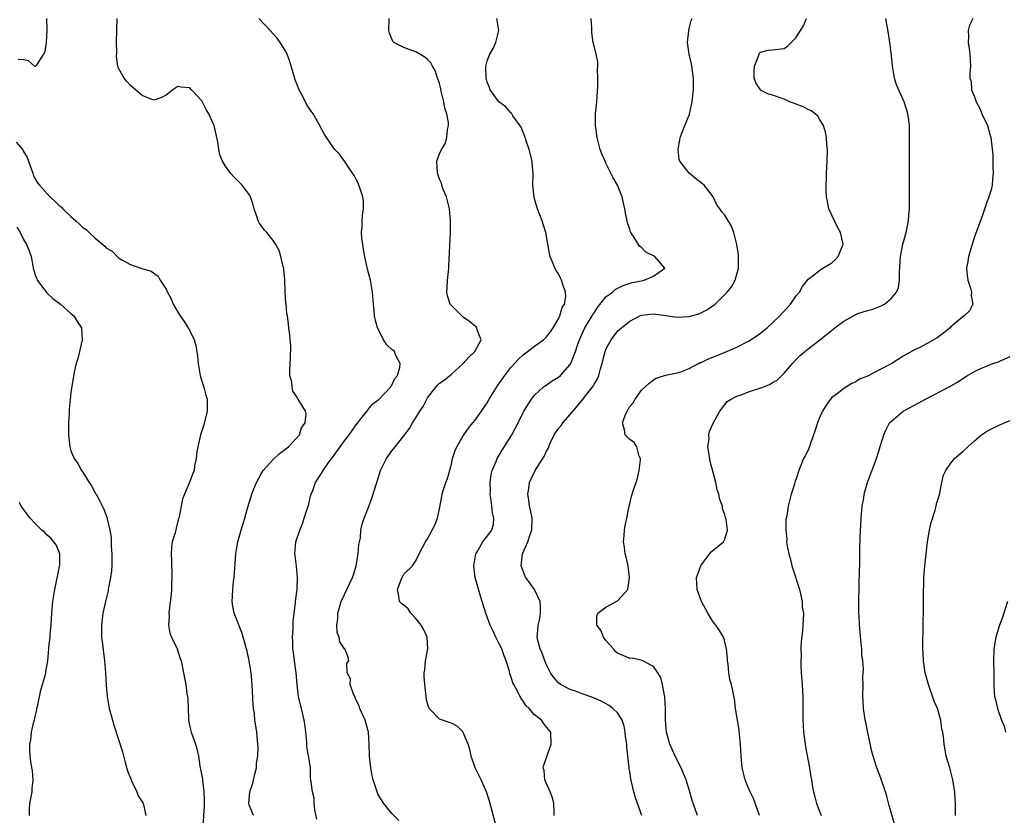
# Model space of a CAD drawing. Units: inches. Extents: x 2622000 to 2625000, y 1473000 to 1476000.
# Drawn here: x 2622864 to 2623030, y 1474049 to 1474183 of the extents above; entities that cross this region are included whole.
import ezdxf

# ---------------------------------------------------------------- set-up
doc = ezdxf.new("R2010")
doc.units = ezdxf.units.IN
doc.header["$MEASUREMENT"] = 0
doc.layers.add('LD26221473_2ft', color=232, linetype='Continuous')

msp = doc.modelspace()

# ---------------------------------------------------------------- linework, layer by layer
at = {"layer": 'LD26221473_2ft'}
for points, elevation in [([(2622868.88, 1474183), (2622868.97, 1474181.03), (2622868.82, 1474179), (2622868.62, 1474177.38), (2622868.41, 1474177), (2622867.22, 1474175.22), (2622867.11, 1474175), (2622867.06, 1474174.94), (2622867, 1474174.91), (2622866.88, 1474175), (2622865.88, 1474175.88), (2622865, 1474176.04), (2622864.12, 1474176.12)], 10012), ([(2622903.73, 1474049), (2622903, 1474050.78), (2622902.93, 1474051), (2622903.09, 1474053), (2622903.57, 1474054.43), (2622903.95, 1474055.95), (2622904.19, 1474057), (2622904.22, 1474057.78), (2622904.42, 1474059), (2622904.47, 1474060.47), (2622904.45, 1474061), (2622904.38, 1474061.62), (2622904.28, 1474063), (2622904.09, 1474064.09), (2622903.96, 1474065), (2622903.86, 1474066.14), (2622903.71, 1474067), (2622903.63, 1474067.63), (2622903.48, 1474071), (2622903.3, 1474073), (2622902.98, 1474075), (2622902.63, 1474076.63), (2622902.22, 1474078.22), (2622901.74, 1474079.74), (2622900.46, 1474083), (2622900.21, 1474084.21), (2622900.12, 1474085), (2622900.19, 1474085.81), (2622900.23, 1474087), (2622900.36, 1474088.36), (2622900.46, 1474089), (2622900.73, 1474093), (2622901.06, 1474095), (2622901.62, 1474097), (2622902.25, 1474099), (2622902.7, 1474100.7), (2622903.34, 1474102.66), (2622903.42, 1474103), (2622903.67, 1474103.67), (2622904.24, 1474105), (2622905, 1474106.43), (2622905.35, 1474107), (2622907, 1474108.86), (2622908.11, 1474109.89), (2622909, 1474110.52), (2622909.6, 1474111), (2622911.44, 1474113), (2622911.81, 1474114.19), (2622912.41, 1474115), (2622912.55, 1474116.55), (2622912.44, 1474117), (2622911.24, 1474119), (2622911.13, 1474119.13), (2622911, 1474119.37), (2622910.35, 1474120.35), (2622910.19, 1474121), (2622910.13, 1474121.87), (2622909.84, 1474123), (2622909.8, 1474123.8), (2622909.86, 1474125), (2622909.92, 1474125.92), (2622909.97, 1474127.97), (2622909.87, 1474129), (2622909.84, 1474129.84), (2622909.63, 1474131), (2622909.59, 1474131.59), (2622909.41, 1474133), (2622909.34, 1474133.34), (2622909.2, 1474135), (2622909.15, 1474135.15), (2622909.04, 1474137), (2622908.96, 1474139), (2622908.82, 1474140.82), (2622908.79, 1474141), (2622908.7, 1474141.3), (2622908.33, 1474143), (2622908, 1474144), (2622907.48, 1474145), (2622907, 1474145.66), (2622905.93, 1474147), (2622905.5, 1474147.5), (2622905, 1474148.19), (2622904.65, 1474148.65), (2622904.5, 1474149), (2622904.29, 1474149.71), (2622903.84, 1474151), (2622903.68, 1474151.68), (2622903.23, 1474153), (2622903, 1474153.43), (2622901.8, 1474155), (2622900.39, 1474156.39), (2622899.83, 1474157), (2622899, 1474158.16), (2622898.5, 1474159), (2622898.07, 1474160.07), (2622897.88, 1474161), (2622897.71, 1474162.29), (2622897.1, 1474165), (2622897, 1474165.26), (2622896.18, 1474167), (2622895.73, 1474167.73), (2622895, 1474169.16), (2622893.28, 1474171), (2622893, 1474171.37), (2622891.47, 1474171.47), (2622891, 1474171.58), (2622890.14, 1474171), (2622889, 1474170.11), (2622888.25, 1474169.75), (2622887, 1474169.25), (2622886.63, 1474169.37), (2622885, 1474170.05), (2622883.42, 1474171.42), (2622883, 1474171.74), (2622882.39, 1474172.39), (2622881.94, 1474173), (2622881, 1474174.68), (2622880.91, 1474175), (2622880.66, 1474176.66), (2622880.71, 1474177.29), (2622880.68, 1474179), (2622880.74, 1474181), (2622880.73, 1474181.27), (2622880.78, 1474183)], 10014), ([(2622914.39, 1474048.39), (2622914.04, 1474049.96), (2622913.91, 1474051), (2622913.91, 1474051.91), (2622913.61, 1474053), (2622913.39, 1474054.61), (2622913.37, 1474055), (2622913.31, 1474055.31), (2622913.28, 1474057), (2622913, 1474058.78), (2622912.98, 1474059), (2622912.68, 1474060.68), (2622912.69, 1474061), (2622912.67, 1474061.33), (2622912.49, 1474063), (2622912.33, 1474064.33), (2622912.23, 1474065), (2622911.76, 1474067), (2622911.6, 1474067.6), (2622911.29, 1474069), (2622911.04, 1474071.04), (2622910.87, 1474073), (2622910.58, 1474075), (2622910.41, 1474076.41), (2622910.3, 1474077), (2622910.3, 1474078.3), (2622910.25, 1474079), (2622910.39, 1474080.38), (2622910.4, 1474081.6), (2622910.78, 1474084.78), (2622910.79, 1474085), (2622911.05, 1474087.05), (2622911.13, 1474089), (2622910.93, 1474090.93), (2622910.71, 1474092.71), (2622910.64, 1474093), (2622910.85, 1474095), (2622911.52, 1474097), (2622911.97, 1474098.03), (2622912.26, 1474099), (2622912.89, 1474101), (2622913, 1474101.39), (2622913.3, 1474102.7), (2622913.4, 1474103), (2622913.67, 1474103.67), (2622914.15, 1474105), (2622915, 1474106.28), (2622915.27, 1474106.73), (2622915.41, 1474107), (2622916.4, 1474108.4), (2622917, 1474109.2), (2622918.26, 1474111), (2622919, 1474112), (2622919.78, 1474113), (2622920.28, 1474113.72), (2622921, 1474114.68), (2622922.24, 1474116.24), (2622922.82, 1474117), (2622922.88, 1474117.12), (2622923, 1474117.24), (2622923.81, 1474118.19), (2622924.86, 1474119), (2622926.76, 1474121), (2622926.83, 1474121.17), (2622927, 1474121.37), (2622927.51, 1474122.49), (2622927.92, 1474123), (2622928.35, 1474124.35), (2622928.37, 1474125), (2622927.64, 1474126.36), (2622927.4, 1474127), (2622927.18, 1474127.18), (2622927, 1474127.37), (2622926.15, 1474128.15), (2622925.6, 1474129), (2622925, 1474130.14), (2622924.58, 1474131), (2622924.21, 1474132.21), (2622924.09, 1474133), (2622924.03, 1474133.97), (2622923.91, 1474135), (2622923.75, 1474137), (2622923.37, 1474139), (2622922.88, 1474140.88), (2622922.44, 1474143), (2622922.24, 1474144.24), (2622922.09, 1474145), (2622921.95, 1474146.05), (2622921.89, 1474147), (2622921.99, 1474147.99), (2622922, 1474149), (2622922.04, 1474149.96), (2622922.23, 1474151), (2622922.21, 1474152.21), (2622922.11, 1474153), (2622921.66, 1474154.34), (2622921.45, 1474155), (2622921.31, 1474155.31), (2622921, 1474155.93), (2622920.62, 1474156.62), (2622920.38, 1474157), (2622919.02, 1474159.02), (2622918.17, 1474160.17), (2622917.4, 1474161), (2622917, 1474161.53), (2622915.98, 1474163), (2622915.59, 1474163.59), (2622915, 1474164.75), (2622914.89, 1474165), (2622913.74, 1474167), (2622913.41, 1474167.41), (2622912.62, 1474168.62), (2622911.88, 1474170.12), (2622911.4, 1474171), (2622911.27, 1474171.27), (2622910.72, 1474172.72), (2622909.8, 1474175.8), (2622909.35, 1474177), (2622909, 1474177.72), (2622908.22, 1474179), (2622907.7, 1474179.7), (2622907, 1474180.45), (2622906.5, 1474181), (2622904.59, 1474183)], 10016), ([(2622928.16, 1474048.16), (2622927, 1474049.33), (2622925.62, 1474051), (2622925, 1474051.97), (2622924.65, 1474052.65), (2622924.49, 1474053), (2622923.85, 1474055), (2622923.69, 1474055.69), (2622923.45, 1474057), (2622923.24, 1474059), (2622923.19, 1474061), (2622923.03, 1474063.03), (2622922.49, 1474065), (2622921.62, 1474067), (2622921.46, 1474067.46), (2622921, 1474068.37), (2622920.81, 1474068.81), (2622920.45, 1474069.55), (2622919.95, 1474071), (2622920, 1474072), (2622919.49, 1474073), (2622919.39, 1474074.61), (2622919.74, 1474075), (2622919.62, 1474075.62), (2622919.07, 1474077), (2622919, 1474077.04), (2622918.22, 1474078.22), (2622918.13, 1474079), (2622917.77, 1474079.77), (2622917.75, 1474081), (2622917.9, 1474082.1), (2622917.87, 1474083), (2622918.46, 1474085), (2622919, 1474086.17), (2622919.43, 1474087), (2622920.35, 1474089), (2622920.52, 1474089.48), (2622920.98, 1474091), (2622921.34, 1474093), (2622921.42, 1474094.58), (2622921.55, 1474095), (2622921.7, 1474095.7), (2622921.74, 1474097), (2622922, 1474098), (2622922.31, 1474099), (2622923, 1474100.69), (2622923.64, 1474102.36), (2622924.43, 1474105), (2622925.1, 1474107), (2622926.09, 1474109), (2622927, 1474110.29), (2622927.52, 1474111), (2622929, 1474112.84), (2622929.93, 1474114.07), (2622930.45, 1474115), (2622931, 1474115.84), (2622931.68, 1474117), (2622932.25, 1474117.75), (2622932.87, 1474119), (2622933, 1474119.2), (2622934.37, 1474121), (2622934.66, 1474121.34), (2622935, 1474121.67), (2622935.78, 1474122.22), (2622937, 1474123.21), (2622939, 1474124.98), (2622939.94, 1474126.06), (2622940.93, 1474127), (2622942, 1474129), (2622941.36, 1474130.64), (2622941.29, 1474131), (2622941.15, 1474131.15), (2622941, 1474131.25), (2622940.07, 1474132.07), (2622939, 1474132.8), (2622938.74, 1474133), (2622936.81, 1474135), (2622936.37, 1474136.37), (2622936.22, 1474137), (2622936.3, 1474137.7), (2622936.35, 1474139), (2622936.49, 1474140.49), (2622936.56, 1474141), (2622936.58, 1474141.42), (2622936.86, 1474147), (2622936.87, 1474149), (2622936.66, 1474151), (2622936.36, 1474152.36), (2622936.16, 1474153), (2622935.56, 1474154.44), (2622935.39, 1474155), (2622935.31, 1474155.31), (2622935, 1474155.99), (2622934.65, 1474157), (2622934.55, 1474159), (2622935, 1474160.24), (2622935.32, 1474161), (2622935.98, 1474162.02), (2622936.25, 1474163), (2622936.34, 1474164.34), (2622936.51, 1474165), (2622936.49, 1474165.51), (2622936.22, 1474167), (2622935.92, 1474167.92), (2622935.72, 1474169), (2622935.23, 1474171), (2622935.2, 1474171.2), (2622935, 1474172.08), (2622934.77, 1474172.77), (2622934.68, 1474173), (2622934.25, 1474174.25), (2622933.81, 1474175), (2622933.53, 1474175.53), (2622933, 1474176.13), (2622932.52, 1474176.52), (2622931, 1474177.38), (2622930.36, 1474177.64), (2622929, 1474178.11), (2622927.29, 1474179), (2622927.15, 1474179.15), (2622927, 1474179.59), (2622926.56, 1474180.56), (2622926.49, 1474181), (2622926.52, 1474183)], 10018), ([(2622944.59, 1474047), (2622943.38, 1474051.38), (2622942.89, 1474053), (2622942.02, 1474055), (2622941.01, 1474057), (2622940.31, 1474059), (2622940.09, 1474060.09), (2622939.83, 1474061), (2622939, 1474062.95), (2622938.96, 1474063), (2622937.99, 1474063.99), (2622937, 1474064.51), (2622936.65, 1474064.65), (2622935.48, 1474065), (2622935, 1474065.21), (2622933.28, 1474067), (2622933.18, 1474067.18), (2622933, 1474067.83), (2622932.78, 1474068.78), (2622932.74, 1474069), (2622932.51, 1474071), (2622932.43, 1474072.43), (2622932.44, 1474073), (2622932.51, 1474073.49), (2622932.64, 1474075), (2622933.02, 1474077), (2622932.93, 1474079), (2622932.3, 1474080.3), (2622931.93, 1474081), (2622931, 1474082.13), (2622930.19, 1474083), (2622929.74, 1474083.74), (2622929, 1474084.35), (2622928.62, 1474084.62), (2622928.27, 1474085), (2622928.15, 1474085.85), (2622927.91, 1474087), (2622928.52, 1474088.52), (2622928.69, 1474089), (2622929, 1474089.56), (2622930.45, 1474091), (2622931, 1474091.84), (2622931.58, 1474093), (2622932.65, 1474095), (2622933, 1474095.53), (2622934.2, 1474097.8), (2622934.67, 1474099), (2622935, 1474100.56), (2622935.39, 1474102.61), (2622935.45, 1474103), (2622935.63, 1474103.63), (2622936.08, 1474105), (2622936.35, 1474105.65), (2622937, 1474108.06), (2622937.19, 1474109), (2622937.64, 1474110.36), (2622937.89, 1474111), (2622939, 1474112.83), (2622939.87, 1474114.13), (2622940.61, 1474115), (2622941, 1474115.49), (2622942.07, 1474117), (2622943, 1474118.37), (2622943.36, 1474119), (2622944.76, 1474121.24), (2622945, 1474121.56), (2622945.57, 1474122.43), (2622945.97, 1474123), (2622947, 1474124.31), (2622947.59, 1474125), (2622948.26, 1474125.74), (2622949, 1474126.41), (2622951, 1474127.91), (2622952.49, 1474129), (2622953, 1474129.5), (2622953.65, 1474130.35), (2622954.13, 1474131), (2622955, 1474132.51), (2622955.25, 1474133), (2622955.61, 1474134.39), (2622956, 1474135), (2622956.24, 1474136.24), (2622956.2, 1474137), (2622955.72, 1474138.28), (2622955.54, 1474139), (2622955.37, 1474139.37), (2622955, 1474140.06), (2622954.63, 1474140.63), (2622954.42, 1474141), (2622954.05, 1474141.95), (2622953.6, 1474143), (2622953.48, 1474143.48), (2622952.86, 1474147), (2622952.41, 1474148.41), (2622952.24, 1474149), (2622951.47, 1474151), (2622951.35, 1474151.35), (2622950.91, 1474152.91), (2622950.72, 1474155), (2622950.74, 1474157), (2622950.6, 1474158.6), (2622950.58, 1474159), (2622950.1, 1474161), (2622949.56, 1474162.44), (2622949.38, 1474163), (2622949.31, 1474163.31), (2622949, 1474163.98), (2622948.71, 1474164.71), (2622947.35, 1474166.65), (2622947.1, 1474167.1), (2622947, 1474167.16), (2622946.17, 1474168.17), (2622944.98, 1474169), (2622943.51, 1474171), (2622943.39, 1474171.39), (2622943, 1474172.3), (2622942.82, 1474173), (2622942.81, 1474175), (2622943, 1474175.87), (2622943.45, 1474177), (2622944.02, 1474177.98), (2622944.5, 1474179), (2622944.98, 1474181), (2622944.62, 1474183)], 10020), ([(2622954.26, 1474049), (2622954.27, 1474049.73), (2622954.23, 1474051), (2622953.98, 1474051.98), (2622953.62, 1474053), (2622952.72, 1474055), (2622952.59, 1474056.59), (2622952.45, 1474057), (2622952.56, 1474057.44), (2622953, 1474058.76), (2622953.8, 1474061), (2622953.7, 1474063), (2622953, 1474063.86), (2622952.5, 1474064.5), (2622952.17, 1474065), (2622951, 1474065.95), (2622950.06, 1474067), (2622949.52, 1474067.52), (2622949, 1474068.36), (2622948.7, 1474068.7), (2622948.12, 1474069.88), (2622947.49, 1474071), (2622947.33, 1474071.33), (2622947, 1474072.43), (2622946.83, 1474072.83), (2622946.75, 1474073.25), (2622946.2, 1474075), (2622945.85, 1474075.85), (2622945.46, 1474077), (2622945, 1474077.95), (2622944.46, 1474079), (2622944.01, 1474080.01), (2622943.52, 1474081), (2622942.78, 1474083), (2622942.2, 1474085), (2622941.9, 1474085.9), (2622941.44, 1474087.44), (2622941, 1474089), (2622940.77, 1474091), (2622941.12, 1474093), (2622941.35, 1474093.35), (2622942.3, 1474095), (2622943.81, 1474097), (2622944.06, 1474097.94), (2622944.16, 1474099), (2622943.91, 1474099.91), (2622943.81, 1474101), (2622943.64, 1474102.36), (2622943.54, 1474103), (2622943.57, 1474103.57), (2622943.54, 1474105), (2622943.69, 1474106.31), (2622943.87, 1474107), (2622944.51, 1474108.51), (2622944.68, 1474109), (2622945.56, 1474110.44), (2622947, 1474112.7), (2622947.18, 1474113), (2622948.22, 1474115), (2622949, 1474116.62), (2622949.21, 1474117), (2622949.6, 1474117.6), (2622950.48, 1474119), (2622951, 1474119.68), (2622952.44, 1474121), (2622952.76, 1474121.24), (2622953.94, 1474122.06), (2622955, 1474122.68), (2622955.35, 1474123), (2622957, 1474124.81), (2622957.11, 1474125), (2622957.15, 1474125.15), (2622957.86, 1474127), (2622958.24, 1474128.24), (2622958.52, 1474129), (2622959.47, 1474131), (2622960.68, 1474133), (2622960.79, 1474133.21), (2622961, 1474133.52), (2622961.6, 1474134.4), (2622963, 1474136.18), (2622964.1, 1474137), (2622964.55, 1474137.45), (2622965, 1474137.69), (2622965.87, 1474138.13), (2622967.4, 1474138.6), (2622969, 1474138.92), (2622969.44, 1474139), (2622971, 1474139.71), (2622972.91, 1474141), (2622971.21, 1474143), (2622969.73, 1474143.73), (2622969, 1474144.5), (2622968.69, 1474144.69), (2622968.48, 1474145), (2622967.63, 1474146.37), (2622967.18, 1474147), (2622967.12, 1474147.12), (2622967, 1474147.6), (2622966.63, 1474148.63), (2622966.27, 1474150.27), (2622966.16, 1474151), (2622965.93, 1474151.93), (2622965.71, 1474153), (2622964.95, 1474155), (2622964.19, 1474156.19), (2622963.82, 1474157), (2622963, 1474158.71), (2622962.84, 1474159), (2622962.28, 1474160.28), (2622962.03, 1474161), (2622961.49, 1474163), (2622961.21, 1474165), (2622961.23, 1474167), (2622961.44, 1474169), (2622961.63, 1474171.63), (2622961.63, 1474173), (2622961.56, 1474174.44), (2622961.62, 1474175), (2622961.64, 1474175.64), (2622961.35, 1474177), (2622961, 1474178.42), (2622960.83, 1474179), (2622960.63, 1474180.63), (2622960.61, 1474181), (2622960.63, 1474181.37), (2622960.5, 1474183)], 10022), ([(2622969.02, 1474049.02), (2622967.96, 1474051.96), (2622967.68, 1474053), (2622967.32, 1474054.68), (2622967.17, 1474055.17), (2622967, 1474056.42), (2622966.92, 1474056.92), (2622966.91, 1474057.09), (2622966.69, 1474059), (2622966.49, 1474060.49), (2622966.49, 1474061), (2622966.3, 1474062.3), (2622966.23, 1474063), (2622966.04, 1474064.04), (2622965.71, 1474065), (2622965, 1474066.19), (2622964.17, 1474067), (2622963.51, 1474067.51), (2622962.2, 1474068.2), (2622960.81, 1474068.81), (2622959, 1474069.47), (2622957.89, 1474069.89), (2622957, 1474070.18), (2622955.37, 1474071), (2622955, 1474071.29), (2622954.22, 1474072.22), (2622953.69, 1474073), (2622953, 1474074.32), (2622952.71, 1474075), (2622952.27, 1474076.27), (2622951.94, 1474077), (2622951.56, 1474078.44), (2622951.45, 1474079), (2622951.48, 1474079.48), (2622951.61, 1474081), (2622951.87, 1474082.13), (2622952.01, 1474083), (2622952, 1474084), (2622951.91, 1474085), (2622950.97, 1474086.97), (2622949.5, 1474089), (2622949.34, 1474089.34), (2622949, 1474090.24), (2622948.73, 1474091), (2622948.98, 1474093), (2622949.88, 1474095), (2622950.22, 1474096.22), (2622950.53, 1474097), (2622950.56, 1474099), (2622950.31, 1474100.31), (2622950.12, 1474101), (2622950, 1474102), (2622949.83, 1474103), (2622950, 1474104), (2622950.16, 1474105), (2622950.4, 1474105.6), (2622951.08, 1474107), (2622952.39, 1474109), (2622952.62, 1474109.38), (2622953, 1474110.26), (2622953.27, 1474110.73), (2622953.36, 1474111), (2622953.63, 1474111.63), (2622954.27, 1474113), (2622955, 1474114.06), (2622955.44, 1474114.56), (2622955.73, 1474115), (2622957, 1474116.4), (2622959.08, 1474118.92), (2622959.54, 1474119.54), (2622960.82, 1474121.18), (2622961, 1474121.5), (2622961.56, 1474122.44), (2622961.78, 1474123), (2622962.09, 1474124.09), (2622962.37, 1474125), (2622962.47, 1474125.53), (2622962.85, 1474127), (2622963, 1474127.42), (2622963.85, 1474129), (2622965, 1474130.47), (2622965.6, 1474131), (2622967, 1474132.09), (2622968.7, 1474133), (2622969, 1474133.11), (2622971, 1474133.33), (2622973.07, 1474133.07), (2622975, 1474132.78), (2622977, 1474132.91), (2622978.63, 1474133.37), (2622979.98, 1474134.02), (2622981.37, 1474135), (2622983.38, 1474137), (2622984.1, 1474137.9), (2622984.72, 1474139), (2622985.3, 1474141), (2622985.3, 1474143), (2622985.27, 1474143.27), (2622985, 1474145), (2622984.53, 1474147), (2622984.1, 1474148.1), (2622983, 1474149.92), (2622982.5, 1474150.5), (2622982.16, 1474151), (2622981.67, 1474151.67), (2622981.05, 1474153), (2622979.51, 1474155), (2622979.23, 1474155.23), (2622978.08, 1474156.08), (2622977, 1474157.02), (2622975.43, 1474159), (2622975.32, 1474159.32), (2622975.13, 1474161), (2622975.43, 1474162.57), (2622975.49, 1474163), (2622976.25, 1474165), (2622977, 1474166.76), (2622977.06, 1474166.94), (2622977.52, 1474169), (2622977.72, 1474171), (2622977.7, 1474173), (2622977.44, 1474175), (2622977.38, 1474175.38), (2622976.99, 1474177), (2622976.72, 1474179), (2622976.92, 1474180.92), (2622976.93, 1474181.07), (2622977, 1474181.31), (2622977.34, 1474182.66), (2622977.52, 1474183)], 10024), ([(2622978.39, 1474049), (2622978.07, 1474049.93), (2622977.5, 1474051.5), (2622977.08, 1474053), (2622976.47, 1474055), (2622976.06, 1474056.06), (2622975.62, 1474057), (2622974.64, 1474059), (2622973.76, 1474061), (2622973.58, 1474061.59), (2622973.2, 1474063), (2622973.03, 1474065), (2622973, 1474067), (2622972.88, 1474069), (2622972.83, 1474069.17), (2622972.53, 1474071), (2622972.22, 1474072.22), (2622971.72, 1474073), (2622971, 1474074.04), (2622969.06, 1474075.06), (2622967.45, 1474075.45), (2622967, 1474075.42), (2622965.9, 1474075.9), (2622965, 1474076.23), (2622964.58, 1474076.58), (2622964.25, 1474077), (2622963, 1474078.4), (2622962.6, 1474079), (2622962.14, 1474080.14), (2622961.46, 1474081), (2622961.44, 1474082.56), (2622961.63, 1474083), (2622963, 1474084.02), (2622964.92, 1474085.08), (2622965, 1474085.16), (2622966.66, 1474087), (2622966.94, 1474088.94), (2622966.96, 1474089), (2622966.72, 1474091), (2622966.42, 1474092.42), (2622966.23, 1474093), (2622966.12, 1474094.12), (2622965.96, 1474095), (2622966.07, 1474096.07), (2622966.12, 1474097), (2622966.24, 1474097.76), (2622966.53, 1474099), (2622966.9, 1474101), (2622967, 1474101.42), (2622967.32, 1474102.68), (2622967.57, 1474103.57), (2622968.07, 1474105), (2622968.29, 1474105.71), (2622968.59, 1474107), (2622968.78, 1474108.78), (2622968.78, 1474109), (2622968.57, 1474109.43), (2622968.18, 1474111), (2622967.74, 1474111.74), (2622967, 1474112.23), (2622966.63, 1474112.63), (2622966.24, 1474113), (2622966.14, 1474113.86), (2622965.8, 1474115), (2622966.23, 1474116.23), (2622966.59, 1474117), (2622967, 1474117.75), (2622967.59, 1474118.41), (2622967.93, 1474119), (2622969, 1474120.49), (2622970.29, 1474121.71), (2622971, 1474122.26), (2622971.45, 1474122.55), (2622973, 1474123.01), (2622975, 1474123.41), (2622975.6, 1474123.6), (2622977, 1474124.16), (2622978.55, 1474125), (2622978.85, 1474125.15), (2622979, 1474125.19), (2622980.22, 1474125.78), (2622981, 1474126.06), (2622983.07, 1474126.93), (2622985, 1474127.77), (2622987, 1474128.77), (2622988.37, 1474129.63), (2622989, 1474130.08), (2622990.1, 1474131), (2622991, 1474131.82), (2622992.24, 1474133), (2622994.05, 1474135), (2622995, 1474136.37), (2622995.53, 1474137), (2622996.08, 1474137.92), (2622996.9, 1474139), (2622997, 1474139.16), (2622997.61, 1474139.61), (2622999, 1474140.71), (2622999.48, 1474141), (2623000.41, 1474141.59), (2623001, 1474141.91), (2623001.56, 1474142.44), (2623002.04, 1474143), (2623002.77, 1474144.77), (2623002.88, 1474145), (2623002.87, 1474145.13), (2623002.45, 1474147), (2623001.92, 1474147.92), (2623000.5, 1474151), (2623000.26, 1474152.26), (2623000.1, 1474153), (2623000.05, 1474153.95), (2623000.04, 1474155), (2623000.09, 1474156.09), (2623000.11, 1474157), (2623000.21, 1474159), (2623000.25, 1474161), (2623000.16, 1474161.84), (2623000.09, 1474163), (2622999.92, 1474163.92), (2622999.57, 1474165), (2622999, 1474165.98), (2622998.61, 1474166.61), (2622998.16, 1474167), (2622997.5, 1474167.5), (2622997, 1474167.72), (2622996.17, 1474168.17), (2622995, 1474168.62), (2622993.91, 1474169), (2622993, 1474169.42), (2622991, 1474170.13), (2622990.31, 1474170.31), (2622989, 1474170.98), (2622988.98, 1474171), (2622988.19, 1474172.19), (2622987.9, 1474173), (2622987.93, 1474174.07), (2622987.99, 1474175), (2622988.67, 1474176.67), (2622988.77, 1474177), (2622988.84, 1474177.16), (2622989, 1474177.36), (2622990.29, 1474177.71), (2622991, 1474177.73), (2622993, 1474177.95), (2622993.57, 1474178.43), (2622995, 1474179.81), (2622995.74, 1474181), (2622996.2, 1474181.8), (2622996.74, 1474183)], 10026), ([(2622988.8, 1474049), (2622987.83, 1474051.83), (2622987.28, 1474053), (2622987, 1474053.62), (2622986.43, 1474055), (2622985.9, 1474057), (2622985.72, 1474059), (2622985.64, 1474061), (2622985.46, 1474062.54), (2622985.39, 1474063.39), (2622985.1, 1474065), (2622984.79, 1474067), (2622984.6, 1474068.6), (2622984.09, 1474071), (2622983.84, 1474071.84), (2622983.66, 1474073), (2622983.53, 1474074.47), (2622983.44, 1474075), (2622983.42, 1474075.42), (2622983.29, 1474077), (2622983, 1474078.21), (2622982.84, 1474078.84), (2622982.77, 1474079), (2622982.08, 1474080.08), (2622981.47, 1474081), (2622981, 1474081.59), (2622980.12, 1474083), (2622979.72, 1474083.73), (2622979.07, 1474085), (2622978.32, 1474087), (2622978.25, 1474089), (2622978.44, 1474089.56), (2622978.95, 1474091), (2622979, 1474091.08), (2622980.69, 1474093.31), (2622981, 1474093.57), (2622982.75, 1474095), (2622983, 1474095.47), (2622983.44, 1474097), (2622983.23, 1474098.77), (2622983.11, 1474099.11), (2622983, 1474099.55), (2622982.6, 1474100.6), (2622982.59, 1474101), (2622982.13, 1474102.13), (2622982.01, 1474103), (2622981.73, 1474103.73), (2622981.48, 1474105), (2622981, 1474106.92), (2622980.52, 1474108.52), (2622980.33, 1474109.67), (2622980.16, 1474111), (2622980.35, 1474112.35), (2622980.32, 1474113), (2622980.43, 1474113.57), (2622981.04, 1474114.96), (2622982.13, 1474117), (2622983, 1474118.1), (2622983.41, 1474118.59), (2622984.06, 1474119), (2622985, 1474119.5), (2622985.74, 1474119.74), (2622987, 1474120.23), (2622989.36, 1474121), (2622990.52, 1474121.48), (2622991, 1474121.8), (2622991.79, 1474122.21), (2622993, 1474123.4), (2622994.36, 1474125), (2622995, 1474125.66), (2622995.68, 1474126.32), (2622996.43, 1474127), (2622997, 1474127.45), (2622999, 1474128.97), (2623001.24, 1474130.76), (2623001.51, 1474131), (2623003, 1474132.12), (2623005, 1474133.24), (2623005.38, 1474133.38), (2623007, 1474133.92), (2623007.88, 1474134.12), (2623009.31, 1474134.69), (2623009.85, 1474135), (2623011, 1474135.96), (2623011.87, 1474137), (2623012.2, 1474137.8), (2623012.37, 1474139), (2623012.38, 1474140.38), (2623012.55, 1474143), (2623012.94, 1474145.06), (2623013.47, 1474147), (2623013.6, 1474147.6), (2623013.86, 1474149), (2623013.97, 1474149.97), (2623014.04, 1474151), (2623014.04, 1474152.04), (2623014.03, 1474156.03), (2623014.07, 1474160.07), (2623014.08, 1474163), (2623014.04, 1474165), (2623013.94, 1474165.94), (2623013.8, 1474167), (2623013.59, 1474167.59), (2623013.17, 1474169), (2623011.85, 1474171.85), (2623011.54, 1474173), (2623011.18, 1474175), (2623011, 1474176.79), (2623010.74, 1474179), (2623010.51, 1474180.51), (2623010.1, 1474183)], 10028), ([(2623024.69, 1474183), (2623024.13, 1474181.87), (2623023.94, 1474181), (2623023.98, 1474179.98), (2623023.94, 1474179), (2623024.07, 1474177.93), (2623024.2, 1474177), (2623024.29, 1474175), (2623024.2, 1474173.8), (2623024.21, 1474173), (2623024.41, 1474172.41), (2623024.5, 1474171), (2623025, 1474169.83), (2623025.29, 1474169), (2623025.9, 1474167.9), (2623026.24, 1474167), (2623027.15, 1474165), (2623027.54, 1474163.54), (2623027.72, 1474163), (2623028.08, 1474160.08), (2623028.1, 1474159), (2623028.07, 1474157.93), (2623028.13, 1474157), (2623028.01, 1474156.01), (2623027.94, 1474155), (2623027.81, 1474154.19), (2623027.42, 1474153), (2623027, 1474151.97), (2623026.25, 1474149.75), (2623025, 1474146.3), (2623024.6, 1474145), (2623024, 1474143), (2623023.87, 1474142.13), (2623023.67, 1474141), (2623023.77, 1474139.77), (2623023.88, 1474139), (2623024.33, 1474137.67), (2623024.48, 1474137), (2623024.41, 1474136.41), (2623024.71, 1474135), (2623024.12, 1474133.88), (2623023.26, 1474133), (2623023, 1474132.85), (2623021, 1474131.14), (2623020.88, 1474131), (2623019.83, 1474130.17), (2623018.69, 1474129.31), (2623017, 1474128.34), (2623015.66, 1474127.66), (2623015, 1474127.35), (2623013, 1474126.21), (2623011.07, 1474125), (2623009, 1474123.94), (2623007, 1474122.88), (2623005.66, 1474122.34), (2623005, 1474121.9), (2623004.37, 1474121.63), (2623003, 1474120.8), (2623002.09, 1474120.09), (2623001, 1474119.27), (2623000.76, 1474119), (2623000.01, 1474117.98), (2622999.43, 1474117), (2622999, 1474116.05), (2622998.58, 1474115), (2622998.2, 1474113.8), (2622997, 1474110.44), (2622996.52, 1474109.48), (2622996.25, 1474109), (2622995.71, 1474107.71), (2622995.43, 1474107), (2622995, 1474105.6), (2622994.81, 1474105.19), (2622994.78, 1474105), (2622994.7, 1474104.7), (2622994.16, 1474103), (2622993.62, 1474101), (2622993.41, 1474099.41), (2622993.26, 1474098.74), (2622993.26, 1474097), (2622993.41, 1474095.41), (2622993.39, 1474095), (2622993.43, 1474094.57), (2622993.75, 1474093), (2622994.03, 1474092.03), (2622994.27, 1474091), (2622994.86, 1474089.14), (2622994.91, 1474088.91), (2622995.53, 1474087), (2622995.74, 1474086.26), (2622996, 1474085), (2622996.02, 1474084.02), (2622996.2, 1474083), (2622996.18, 1474081.82), (2622996.11, 1474081), (2622996.04, 1474080.04), (2622995.81, 1474078.19), (2622995.79, 1474077), (2622995.81, 1474075.81), (2622995.76, 1474075), (2622995.77, 1474074.23), (2622995.83, 1474073), (2622995.99, 1474071), (2622996.04, 1474069.96), (2622996.11, 1474069), (2622996.11, 1474065), (2622996.15, 1474064.15), (2622996.23, 1474063), (2622996.5, 1474061), (2622996.57, 1474060.57), (2622997.21, 1474057), (2622997.46, 1474055.46), (2622997.55, 1474055), (2622997.74, 1474053.74), (2622997.89, 1474053), (2622998.11, 1474052.11), (2622998.42, 1474051), (2622999.19, 1474049)], 10030), ([(2622863.79, 1474162.21), (2622864.9, 1474160.9), (2622865, 1474160.67), (2622865.63, 1474159.63), (2622866.36, 1474157.64), (2622866.58, 1474157), (2622866.66, 1474156.66), (2622867, 1474156.03), (2622867.4, 1474155.4), (2622867.71, 1474155), (2622869, 1474153.53), (2622871, 1474151.59), (2622871.33, 1474151.33), (2622871.65, 1474151), (2622873, 1474149.72), (2622873.81, 1474149), (2622874.45, 1474148.45), (2622875, 1474147.89), (2622875.54, 1474147.54), (2622876.04, 1474147), (2622877, 1474146.11), (2622878.37, 1474145), (2622878.71, 1474144.71), (2622879, 1474144.39), (2622879.91, 1474143.91), (2622880.78, 1474143), (2622881, 1474142.79), (2622881.58, 1474142.42), (2622883, 1474141.64), (2622884.78, 1474141), (2622886.51, 1474140.51), (2622887.66, 1474139.66), (2622888.03, 1474139), (2622889, 1474137.49), (2622889.22, 1474137), (2622889.87, 1474135.87), (2622890.22, 1474135), (2622891, 1474133.61), (2622891.38, 1474133), (2622892.07, 1474132.07), (2622892.72, 1474131), (2622893, 1474130.5), (2622893.72, 1474129), (2622894.03, 1474128.03), (2622894.16, 1474127), (2622894.28, 1474126.28), (2622894.38, 1474125), (2622894.73, 1474123), (2622895, 1474122.01), (2622895.36, 1474121), (2622895.68, 1474119.68), (2622895.89, 1474119), (2622895.91, 1474118.09), (2622895.9, 1474117), (2622895.33, 1474114.67), (2622894.77, 1474113), (2622894.33, 1474111), (2622894.19, 1474110.19), (2622894.08, 1474109), (2622893.8, 1474107.8), (2622893.71, 1474107), (2622893.52, 1474106.48), (2622892.87, 1474104.87), (2622891.76, 1474102.24), (2622891.55, 1474101), (2622891.23, 1474099.23), (2622891.16, 1474099), (2622891.1, 1474098.9), (2622891, 1474098.47), (2622890.68, 1474097.32), (2622890.51, 1474096.51), (2622890.05, 1474095), (2622889.89, 1474094.11), (2622889.85, 1474093), (2622889.93, 1474091.93), (2622890, 1474089), (2622889.93, 1474087.93), (2622889.9, 1474087), (2622889.84, 1474086.16), (2622889.5, 1474083.5), (2622889.47, 1474083), (2622889.51, 1474082.49), (2622889.42, 1474081), (2622889.66, 1474079.66), (2622889.92, 1474079), (2622890.77, 1474077.24), (2622890.86, 1474077), (2622891, 1474076.63), (2622891.38, 1474075.38), (2622891.52, 1474075), (2622891.93, 1474073), (2622892.31, 1474071), (2622892.51, 1474069.49), (2622892.61, 1474069), (2622892.66, 1474068.66), (2622892.77, 1474065.23), (2622892.79, 1474065), (2622893, 1474063.93), (2622893.21, 1474063), (2622893.95, 1474061), (2622894.18, 1474060.18), (2622894.45, 1474059), (2622894.7, 1474057.3), (2622894.76, 1474057), (2622894.81, 1474056.81), (2622895.12, 1474055.12), (2622895.13, 1474054.87), (2622895.38, 1474053), (2622895.43, 1474051.43), (2622895.41, 1474050.59), (2622895.21, 1474047.21)], 10012), ([(2622863.91, 1474147.91), (2622864.44, 1474147), (2622865, 1474145.83), (2622865.55, 1474145), (2622865.96, 1474143.96), (2622866.32, 1474143), (2622866.57, 1474141.43), (2622866.67, 1474141), (2622867, 1474139.91), (2622867.26, 1474139.26), (2622867.33, 1474139), (2622868.44, 1474137.56), (2622868.91, 1474136.91), (2622869, 1474136.85), (2622869.95, 1474135.95), (2622871.26, 1474135), (2622873, 1474133.39), (2622873.51, 1474133), (2622874.05, 1474132.05), (2622874.76, 1474131), (2622874.9, 1474129), (2622874.45, 1474127), (2622874.15, 1474125.85), (2622873.88, 1474125), (2622873.56, 1474123.56), (2622873, 1474120.14), (2622872.86, 1474119), (2622872.69, 1474117.31), (2622872.69, 1474116.69), (2622872.58, 1474115), (2622872.58, 1474113.42), (2622872.59, 1474113), (2622872.79, 1474111), (2622873, 1474110.29), (2622873.54, 1474109), (2622874.17, 1474108.17), (2622874.8, 1474107), (2622875, 1474106.73), (2622876.08, 1474105), (2622876.45, 1474104.45), (2622877.15, 1474103.15), (2622877.22, 1474103), (2622877.86, 1474101.86), (2622878.52, 1474100.52), (2622879.09, 1474099), (2622879.1, 1474098.9), (2622879.52, 1474097), (2622879.74, 1474095.74), (2622879.79, 1474094.21), (2622879.89, 1474093), (2622879.86, 1474091.86), (2622879.87, 1474091), (2622879.84, 1474090.16), (2622879.66, 1474089), (2622879.33, 1474087.33), (2622879.29, 1474087), (2622879.24, 1474086.76), (2622878.79, 1474085), (2622878.34, 1474083), (2622878.12, 1474081), (2622878.12, 1474080.12), (2622878.15, 1474079), (2622878.23, 1474078.23), (2622878.65, 1474075), (2622878.82, 1474073), (2622878.93, 1474070.93), (2622879.07, 1474069), (2622879.35, 1474067.35), (2622879.43, 1474067), (2622880, 1474065), (2622880.21, 1474064.21), (2622881, 1474061.75), (2622881.7, 1474059.7), (2622882.12, 1474057.88), (2622882.52, 1474056.52), (2622883.11, 1474055), (2622883.26, 1474054.74), (2622884.11, 1474053), (2622884.3, 1474052.3), (2622885, 1474051.27), (2622885.14, 1474051), (2622885.18, 1474050.82), (2622885.62, 1474049)], 10010), ([(2623011.52, 1474047.52), (2623010.65, 1474050.65), (2623010.23, 1474052.23), (2623010.01, 1474053), (2623009.25, 1474055.25), (2623008.56, 1474057), (2623007.92, 1474059), (2623007.74, 1474059.74), (2623007.04, 1474062.96), (2623006.7, 1474064.7), (2623006.61, 1474065), (2623006.52, 1474065.48), (2623006.33, 1474067), (2623006.28, 1474068.28), (2623006.23, 1474069), (2623006.25, 1474071), (2623006.23, 1474072.23), (2623006.33, 1474073.67), (2623006.22, 1474075), (2623006.06, 1474076.06), (2623006.05, 1474077), (2623005.93, 1474077.93), (2623005.78, 1474079.78), (2623005.67, 1474081), (2623005.57, 1474082.43), (2623005.54, 1474083), (2623005.55, 1474083.55), (2623005.52, 1474085), (2623005.55, 1474085.55), (2623005.57, 1474087), (2623005.61, 1474087.61), (2623005.66, 1474090.34), (2623005.69, 1474091), (2623005.72, 1474093.72), (2623005.78, 1474095.78), (2623005.92, 1474099), (2623006.12, 1474101), (2623006.36, 1474102.36), (2623006.45, 1474103), (2623006.99, 1474105), (2623008.52, 1474109), (2623008.62, 1474109.38), (2623009.2, 1474111.2), (2623009.71, 1474113), (2623010.11, 1474113.89), (2623010.71, 1474115), (2623011, 1474115.31), (2623012.98, 1474117), (2623015.63, 1474118.37), (2623016.76, 1474119), (2623020.86, 1474121.13), (2623021, 1474121.23), (2623022.13, 1474121.87), (2623023, 1474122.49), (2623023.83, 1474123), (2623025, 1474123.68), (2623026.19, 1474124.19), (2623027, 1474124.57), (2623028.1, 1474125), (2623029, 1474125.3), (2623029.58, 1474125.58), (2623031, 1474126.19)], 10032), ([(2623021.8, 1474049), (2623021.77, 1474050.23), (2623021.79, 1474051), (2623021.76, 1474051.76), (2623021.68, 1474053), (2623021.57, 1474053.57), (2623021.35, 1474055), (2623020.82, 1474057), (2623020.25, 1474059), (2623020.03, 1474060.03), (2623019.86, 1474061), (2623019.76, 1474062.24), (2623019.65, 1474063), (2623019.52, 1474063.52), (2623019.35, 1474065), (2623018.74, 1474067), (2623018.22, 1474068.22), (2623017.23, 1474071), (2623016.7, 1474073), (2623016.64, 1474073.36), (2623016.41, 1474075), (2623016.36, 1474076.36), (2623016.32, 1474077), (2623016.3, 1474077.7), (2623016.37, 1474080.37), (2623016.42, 1474084.42), (2623016.4, 1474085.6), (2623016.48, 1474089), (2623016.63, 1474091), (2623017, 1474094.49), (2623017.06, 1474095), (2623017.4, 1474097), (2623017.71, 1474098.29), (2623018.36, 1474100.36), (2623018.54, 1474101), (2623018.62, 1474101.38), (2623019.08, 1474102.92), (2623019.51, 1474105), (2623019.8, 1474106.2), (2623020.14, 1474107), (2623021, 1474108.22), (2623021.63, 1474109), (2623023, 1474110.18), (2623023.85, 1474111), (2623025, 1474112.02), (2623026.15, 1474113), (2623026.65, 1474113.35), (2623027, 1474113.56), (2623027.94, 1474114.06), (2623029, 1474114.58), (2623029.97, 1474115), (2623031, 1474115.4)], 10034), ([(2622866.03, 1474049), (2622866.02, 1474049.98), (2622866.11, 1474051), (2622866.39, 1474052.39), (2622866.46, 1474053), (2622866.47, 1474053.53), (2622866.63, 1474055), (2622866.53, 1474056.53), (2622866.3, 1474057.7), (2622866.13, 1474059), (2622866.08, 1474060.08), (2622866.07, 1474061), (2622866.27, 1474061.73), (2622866.39, 1474063), (2622866.77, 1474064.77), (2622866.89, 1474065.11), (2622867, 1474065.67), (2622867.26, 1474066.74), (2622867.29, 1474067), (2622867.35, 1474067.35), (2622867.95, 1474070.05), (2622868.23, 1474071), (2622868.71, 1474072.71), (2622868.77, 1474073), (2622868.79, 1474073.21), (2622869.1, 1474075), (2622869.29, 1474077), (2622869.3, 1474077.3), (2622869.48, 1474079), (2622869.5, 1474079.5), (2622869.66, 1474081), (2622869.8, 1474083), (2622869.98, 1474085), (2622870.28, 1474087), (2622871.15, 1474091.15), (2622871.15, 1474093), (2622870.52, 1474094.52), (2622870.14, 1474095), (2622869.61, 1474095.61), (2622869, 1474096.13), (2622868.59, 1474096.59), (2622868.13, 1474097), (2622867, 1474098.1), (2622866.14, 1474099), (2622865.64, 1474099.64), (2622864.79, 1474100.79), (2622864.65, 1474101), (2622864.36, 1474101.64)], 10008), ([(2623030.54, 1474085), (2623029.95, 1474083), (2623029.71, 1474082.29), (2623029.22, 1474081), (2623028.58, 1474079), (2623028.23, 1474077), (2623028.19, 1474075), (2623028.24, 1474073), (2623028.24, 1474071), (2623028.31, 1474069.69), (2623028.37, 1474069), (2623028.52, 1474068.52), (2623028.83, 1474067), (2623029.52, 1474065), (2623029.99, 1474063.99), (2623030.22, 1474063)], 10036)]:
    msp.add_lwpolyline(points, dxfattribs=dict(at, elevation=elevation))

doc.saveas('drawing.dxf')
